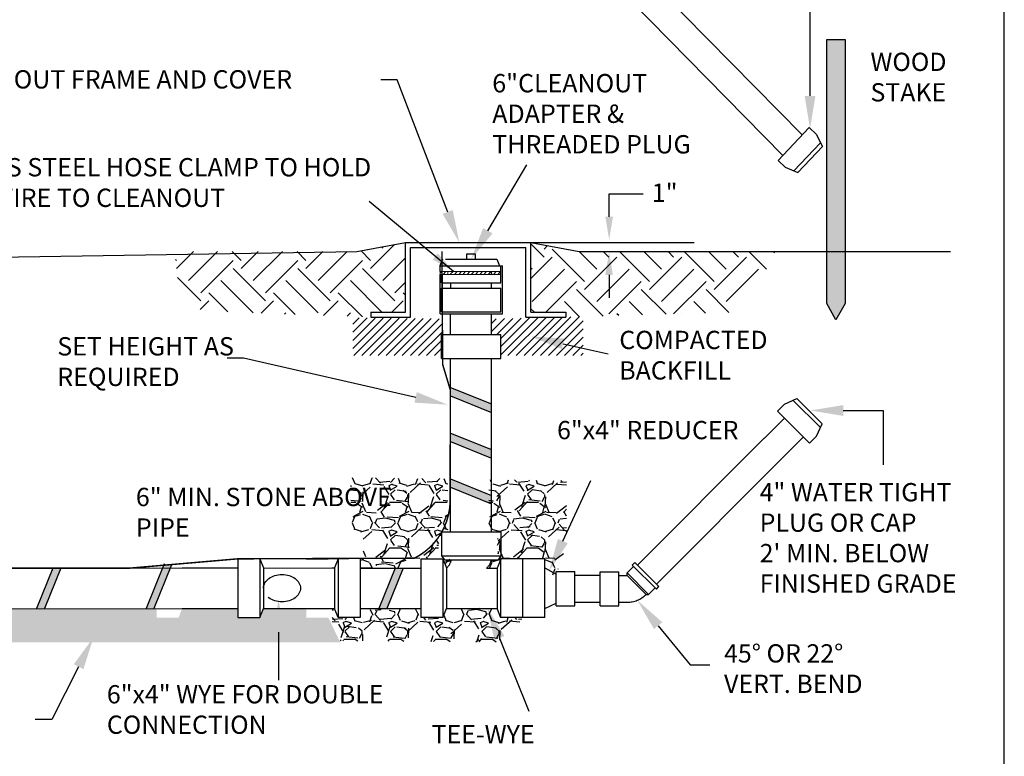
# Model space of a CAD drawing. Units: feet. Extents: x -434.9 to -426.4, y -16.6 to -5.5.
# Drawn here: x -431.8 to -426.4, y -13.5 to -9.5 of the extents above; entities that cross this region are included whole.
import ezdxf
from ezdxf import colors
from ezdxf.entities.mleader import LeaderData, LeaderLine
from ezdxf.math import Vec2, Vec3

# ---------------------------------------------------------------- set-up
doc = ezdxf.new("R2010")
doc.units = ezdxf.units.FT
doc.header["$MEASUREMENT"] = 0
doc.linetypes.add('ACAD_ISO08W100', pattern=[36, 24, -3, 6, -3])
doc.linetypes.add('DASHED', pattern=[0.75, 0.5, -0.25])
doc.layers.get('0').update_dxf_attribs({"linetype": 'CONTINUOUS'})
for name, color, linetype in [('ACSA_BORDER', 1, 'CONTINUOUS'), ('ACSA_HATCH', 5, 'CONTINUOUS'), ('ACSA_TXT', 7, 'CONTINUOUS'), ('ACSA_UTILITY', 1, 'CONTINUOUS')]:
    doc.layers.add(name, color=color, linetype=linetype)
doc.styles.add('SD-STYLE', font='ROMANS')
doc.styles.get("Standard").update_dxf_attribs({"font": 'ROMANS'})
doc.dimstyles.get("Standard").update_dxf_attribs({"dimtxt": 0.18, "dimasz": 0.18, "dimexe": 0.18, "dimexo": 0.0625, "dimgap": 0.09, "dimtad": 0, "dimtih": 1, "dimtoh": 1, "dimdec": 4, "dimzin": 0, "dimdsep": 46, "dimtxsty": 'Standard', "dimcen": 0.09, "dimadec": 0, "dimazin": 0, "dimtfac": 1, "dimtdec": 4, "dimtofl": 0, "dimtmove": 0, "dimatfit": 3, "dimfxl": 1, "dimtolj": 1, "dimtzin": 0, "dimarcsym": 0})
pattern_1 = [(45, (-15.889972, 0), (-0.0114904852, 0.0114904852), [])]

msp = doc.modelspace()

# ---------------------------------------------------------------- hatches: boundary and pattern name
at = {"linetype": 'ACAD_ISO08W100'}
h = msp.add_hatch(color=256, dxfattribs=at)
h.dxf.hatch_style = 1
h.paths.add_polyline_path([(-429.1797, -11.6384), (-429.1797, -11.5918), (-429.4041, -11.5007), (-429.4041, -11.5473)])
h = msp.add_hatch(color=256, dxfattribs=at)
h.dxf.hatch_style = 1
h.paths.add_polyline_path([(-429.3491, -12.0231), (-429.3491, -12.0696), (-429.2347, -12.1161), (-429.2347, -12.0695)])
h.paths.add_polyline_path([(-429.3491, -12.0231), (-429.3602, -12.0185), (-429.3603, -12.0651), (-429.3491, -12.0696)])
h.paths.add_polyline_path([(-429.2347, -11.8195), (-429.3491, -11.7731), (-429.3491, -11.8196), (-429.2347, -11.8661)])
h.paths.add_polyline_path([(-429.3491, -11.7731), (-429.3596, -11.7688), (-429.3597, -11.8153), (-429.3491, -11.8196)])
h.paths.add_polyline_path([(-429.3491, -11.5231), (-429.3491, -11.5696), (-429.2347, -11.6161), (-429.2347, -11.5695)])
h.paths.add_polyline_path([(-429.3491, -11.5231), (-429.3589, -11.5191), (-429.359, -11.5656), (-429.3491, -11.5696)])
h = msp.add_hatch(color=256, dxfattribs=at)
h.dxf.hatch_style = 1
h.paths.add_polyline_path([(-429.4041, -11.7507), (-429.4041, -11.7973), (-429.1797, -11.8884), (-429.1797, -11.8418)])
h = msp.add_hatch(color=256, dxfattribs=at)
h.dxf.hatch_style = 1
h.paths.add_polyline_path([(-429.4041, -12.0007), (-429.4041, -12.0473), (-429.1797, -12.1384), (-429.1797, -12.0918)])
h = msp.add_hatch(color=256)
h.dxf.hatch_style = 1
h.paths.add_polyline_path([(-431.5373, -12.4903), (-431.5805, -12.4903), (-431.5883, -12.5096), (-431.5451, -12.5096)])
h.paths.add_polyline_path([(-431.6704, -12.7119), (-431.6272, -12.7118), (-431.5451, -12.5096), (-431.5883, -12.5096)])
h = msp.add_hatch(color=256)
h.dxf.hatch_style = 1
h.paths.add_polyline_path([(-430.9309, -12.4717), (-430.9721, -12.4669), (-430.9894, -12.5096), (-430.9463, -12.5096)])
h.paths.add_polyline_path([(-431.071, -12.7107), (-431.0278, -12.7106), (-430.9463, -12.5096), (-430.9894, -12.5096)])
h = msp.add_hatch(color=256)
h.dxf.hatch_style = 1
h.paths.add_polyline_path([(-429.7972, -12.7107), (-429.754, -12.7106), (-429.6725, -12.5096), (-429.7157, -12.5096)])
h.paths.add_polyline_path([(-429.6646, -12.4902), (-429.7078, -12.4902), (-429.7157, -12.5096), (-429.6725, -12.5096)])
at = {"layer": 'ACSA_HATCH'}
msp.add_hatch(color=256, dxfattribs=at).paths.add_polyline_path([(-427.3458, -11.0424), (-427.3458, -9.5961), (-427.2458, -9.5962), (-427.2458, -11.0424), (-427.2958, -11.1308)])
h = msp.add_hatch(dxfattribs=at)
h.set_pattern_fill('EARTH', color=256, scale=1.002104, angle=45, style=0)
h.set_pattern_definition([(45, (-15.88997, 0), (3e-17, 0.35429718), [0.25052594, -0.25052594]), (45, (-15.9564, 0.06643), (3e-17, 0.35429718), [0.25052594, -0.25052594]), (45, (-16.02283, 0.13286), (3e-17, 0.35429718), [0.25052594, -0.25052594]), (135, (-16.02283, 0.17715), (-0.35429718, 6e-17), [0.25052594, -0.25052594]), (135, (-15.9564, 0.24358), (-0.35429718, 6e-17), [0.25052594, -0.25052594]), (135, (-15.88997, 0.31), (-0.35429718, 6e-17), [0.25052594, -0.25052594])])
h.paths.add_polyline_path([(-430.9143, -10.7574), (-430.8893, -10.9948), (-430.8125, -11.0715), (-430.5941, -11.0892), (-429.8416, -11.1168), (-429.8416, -11.0891), (-429.6513, -11.0891), (-429.6513, -10.7083), (-429.9183, -10.7574)])
h = msp.add_hatch(dxfattribs=at)
h.set_pattern_fill('EARTH', color=256, scale=1.002104, angle=45, style=0)
h.set_pattern_definition([(45, (-435.2698, -16.76707), (3e-17, 0.354297), [0.250526, -0.250526]), (45, (-435.33622, -16.70064), (3e-17, 0.354297), [0.250526, -0.250526]), (45, (-435.40265, -16.6342), (3e-17, 0.354297), [0.250526, -0.250526]), (135, (-435.40265, -16.58992), (-0.354297, 6e-17), [0.250526, -0.250526]), (135, (-435.33622, -16.5235), (-0.354297, 6e-17), [0.250526, -0.250526]), (135, (-435.2698, -16.45706), (-0.354297, 6e-17), [0.250526, -0.250526])])
h.paths.add_polyline_path([(-428.9643, -10.7083), (-428.9643, -11.0891), (-428.774, -11.0891), (-428.774, -11.1168), (-427.8432, -11.0896), (-427.7032, -10.9089), (-427.6273, -10.7574), (-428.7013, -10.7574)])
h = msp.add_hatch(dxfattribs=at)
h.set_pattern_fill('ANSI31', color=256, scale=0.250526, style=0)
h.set_pattern_definition([(45, (-434.762716, -18.768255), (-0.02214357, 0.02214357), [])])
h.paths.add_polyline_path([(-429.4493, -11.1253), (-429.4709, -11.1253), (-429.4709, -11.1248), (-429.9395, -11.1201), (-429.9395, -11.197), (-429.9395, -11.327), (-429.4543, -11.327)])
h = msp.add_hatch(dxfattribs=at)
h.set_pattern_fill('ANSI31', color=256, scale=0.250526, style=0)
h.set_pattern_definition([(45, (-434.759938, -18.768255), (-0.02214357, 0.02214357), [])])
h.paths.add_polyline_path([(-429.1474, -11.1253), (-429.1797, -11.1253), (-429.1797, -11.2116), (-429.1295, -11.2116), (-429.1295, -11.327), (-428.6788, -11.327), (-428.6788, -11.1138)])
h = msp.add_hatch(dxfattribs=at)
h.set_pattern_fill('GRAVEL', color=256, scale=0.25, style=0)
h.set_pattern_definition([(228.0128, (-15.709972, 0.006911), (-1.999999558, -2.2500003354), [0.033634, -3.329772]), (184.9697, (-15.732472, -0.018089), (3.00000026288, 0.24999782675), [0.057717, -5.71398125]), (132.5104, (-15.789972, -0.023089), (2.4999976796, -2.75000216847), [0.040697, -4.029008]), (267.2737, (-15.887472, -0.085589), (0.24999900443, 5.00000007374), [0.0525595, -5.2033895]), (292.8337, (-15.889972, -0.138089), (-1.25000247636, 2.99999910294), [0.05153875, -5.10234325]), (357.2737, (-15.869972, -0.185589), (-5.00000007374, 0.24999900443), [0.0525595, -5.2033895]), (37.6942, (-15.817472, -0.188089), (-3.2500018364, -2.49999760129), [0.06950725, -6.88121225]), (72.2553, (-15.762472, -0.145589), (1.75000269068, 5.4999990578), [0.065622, -6.49658025]), (121.4296, (-15.742472, -0.083089), (-2.00000205854, 3.24999875912), [0.0527375, -5.22101825]), (175.2364, (-15.769972, -0.038089), (2.7500002366, -0.2499978832), [0.060208, -2.95019075]), (222.3974, (-15.829972, -0.033089), (-3.00000183777, -2.7499980205), [0.077862, -7.70834375]), (138.8141, (-15.639972, -0.08809), (-1.7500007367, 1.4999993283), [0.02657525, -2.630961]), (171.4692, (-15.659972, -0.070589), (3.2499995712, -0.5000019775), [0.05055925, -5.00537775]), (225, (-15.70997, -0.06309), (-3e-17, -0.25000008), [0.03535525, -0.318198]), (203.1986, (-15.727472, -0.03309), (1.2499999327, 0.5000003313), [0.0190395, -1.88490375]), (291.8014, (-15.74497, -0.04059), (-0.2499999776, 0.750000068), [0.02692575, -1.3193655]), (30.9638, (-15.73497, -0.06559), (0.7499995056, 0.500000621), [0.04373225, -1.41400575]), (161.5651, (-15.69747, -0.04309), (0.500000109, -0.249999601), [0.03162275, -0.75894675]), (16.3895, (-15.889972, -0.040589), (2.5000005496, 0.74999817745), [0.0443, -4.38571125]), (70.3462, (-15.847472, -0.028089), (-0.99999881184, -2.7500005339), [0.03716525, -3.679352]), (293.1986, (-15.697472, 0.00691), (-0.5000003313, 1.2499999327), [0.03807875, -1.8658645]), (343.6105, (-15.682472, -0.028089), (-2.5000005496, 0.74999817745), [0.0443, -4.38571125]), (339.444, (-15.889972, -0.19559), (-1.2500004611, 0.4999989991), [0.04272, -2.093281]), (294.7751, (-15.849972, -0.210589), (-1.2499980473, 2.75000085546), [0.0357945, -3.54366075]), (66.8014, (-15.694972, -0.24309), (0.5000003313, 1.2499999327), [0.03807875, -1.8658645]), (17.354, (-15.679972, -0.208089), (-3.2500005048, -0.99999862556), [0.04190775, -4.148856]), (69.444, (-15.817472, -0.24309), (-0.4999989991, -1.2500004611), [0.02136, -2.114641]), (101.3099, (-15.70997, -0.24309), (-0.249999408, 1.000000188), [0.0127475, -1.26200725]), (165.9638, (-15.71247, -0.23059), (0.7500001365, -0.249999514), [0.05153875, -0.9792375]), (186.009, (-15.762472, -0.218089), (2.49999993773, 0.24999982937), [0.0477625, -4.72848075]), (303.6901, (-15.73497, -0.08809), (-0.250000334, 0.49999989), [0.0360555, -0.86533225]), (353.1572, (-15.714972, -0.118089), (4.24999984137, -0.50000199948), [0.0629485, -6.23189075]), (60.9454, (-15.652472, -0.12559), (-1.0000000068, -1.7500000961), [0.025739, -2.5481685]), (90, (-15.63997, -0.1031), (-0.25, 0.25), [0.015, -0.235]), (120.2564, (-15.767472, -0.210589), (0.9999987217, -1.750000614), [0.034731, -3.43838]), (48.0128, (-15.784972, -0.180589), (1.999999558, 2.2500003354), [0.067268, -3.296138]), (0, (-15.73997, -0.1306), (0.25, 0.25), [0.065, -0.185]), (325.3048, (-15.674972, -0.130589), (-2.49999856475, 1.7500021524), [0.0395285, -3.9133185]), (254.0546, (-15.642472, -0.15309), (-0.2499999723, -1.0000000317), [0.0364005, -1.783627]), (207.646, (-15.652472, -0.188089), (-4.7499989518, -2.5000019283), [0.05926625, -5.8673685]), (175.4261, (-15.704972, -0.215589), (-3.25000013958, 0.2499987003), [0.06269975, -6.2072685])])
h.paths.add_polyline_path([(-429.4199, -12.0007), (-429.9506, -11.9946), (-429.9506, -12.29), (-429.9331, -12.29), (-429.8832, -12.3103), (-429.8832, -12.4332), (-429.8992, -12.4393), (-429.8992, -12.49), (-429.8347, -12.4895), (-429.8291, -12.476), (-429.7272, -12.4762), (-429.7272, -12.4895), (-429.6651, -12.4895), (-429.645, -12.4393), (-429.5246, -12.4393), (-429.4333, -12.444), (-429.4265, -12.4895), (-429.3993, -12.444), (-429.4466, -12.4393), (-429.4701, -12.444), (-429.4701, -12.3124), (-429.4199, -12.3124)])
h.paths.add_polyline_path([(-429.0097, -12.7605), (-429.1301, -12.7605), (-429.1502, -12.7115), (-429.4268, -12.7109), (-429.4466, -12.7605), (-429.5666, -12.7605), (-429.5666, -12.7103), (-429.6651, -12.7103), (-429.7272, -12.7103), (-429.7272, -12.7234), (-429.8992, -12.7103), (-429.8992, -12.7605), (-430.0197, -12.7605), (-430.0518, -12.7103), (-430.0518, -12.8878), (-429.0968, -12.894)])
edge = h.paths.add_edge_path()
edge.add_arc((-429.2623, -12.4273), 0.0835, 310.5984, 341.4898)
edge.add_line((-429.1831, -12.4538), (-429.1598, -12.444))
edge.add_line((-429.1598, -12.444), (-429.1453, -12.444))
edge.add_line((-429.1453, -12.444), (-429.1478, -12.3124))
edge.add_line((-429.1478, -12.3124), (-429.1955, -12.3124))
edge.add_line((-429.1955, -12.3124), (-429.1955, -12.0058))
edge.add_line((-429.1955, -12.0058), (-428.7705, -12.0118))
edge.add_line((-428.7705, -12.0118), (-428.7705, -12.3723))
edge.add_line((-428.7705, -12.3723), (-428.8156, -12.4757))
edge.add_line((-428.8156, -12.4757), (-428.8156, -12.5282))
edge.add_line((-428.8156, -12.5282), (-428.8893, -12.5278))
edge.add_line((-428.8893, -12.5278), (-428.8893, -12.4393))
edge.add_line((-428.8893, -12.4393), (-429.0097, -12.4393))
edge.add_line((-429.0097, -12.4393), (-429.1301, -12.4393))
edge.add_line((-429.1301, -12.4393), (-429.1502, -12.4908))
edge.add_line((-429.1502, -12.4908), (-429.208, -12.4907))
h = msp.add_hatch(dxfattribs=at)
h.set_pattern_fill('GRAVEL', color=256, scale=0.25, style=0)
h.set_pattern_definition([(228.0127875, (-15.709972, 0.25), (-2, -2.25), [0.033634, -3.32977201]), (184.9697407, (-15.732472, 0.225), (3, 0.25), [0.057717, -5.71398119]), (132.510447, (-15.789972, 0.22), (2.5, -2.75), [0.040697, -4.02900815]), (267.273689, (-15.887472, 0.1575), (0.25, 5), [0.0525595, -5.20338951]), (292.8336542, (-15.889972, 0.105), (-1.25, 3), [0.05153875, -5.10234328]), (357.273689, (-15.869972, 0.0575), (-5, 0.25), [0.0525595, -5.20338951]), (37.6942405, (-15.817472, 0.055), (-3.25, -2.5), [0.06950725, -6.88121214]), (72.2553284, (-15.762472, 0.0975), (1.75, 5.5), [0.065622, -6.49658037]), (121.4295656, (-15.742472, 0.16), (-2, 3.25), [0.0527375, -5.22101828]), (175.2363583, (-15.769972, 0.205), (2.75, -0.25), [0.060208, -2.95019064]), (222.3974378, (-15.829972, 0.21), (-3, -2.75), [0.077862, -7.70834375]), (138.814075, (-15.639972, 0.155), (-1.75, 1.5), [0.02657525, -2.6309612]), (171.4692344, (-15.659972, 0.1725), (3.25, -0.5), [0.05055925, -5.00537785]), (225, (-15.70997, 0.18), (-3e-17, -0.25), [0.03535525, -0.31819814]), (203.1985905, (-15.727472, 0.21), (1.25, 0.5), [0.0190395, -1.88490378]), (291.80141, (-15.74497, 0.2025), (-0.25, 0.75), [0.02692575, -1.31936545]), (30.963757, (-15.73497, 0.1775), (0.75, 0.5), [0.04373225, -1.41400572]), (161.565051, (-15.69747, 0.2), (0.5, -0.25), [0.03162275, -0.75894667]), (16.3895403, (-15.889972, 0.2025), (2.5, 0.75), [0.0443, -4.38571129]), (70.346176, (-15.847472, 0.215), (-1, -2.75), [0.03716525, -3.67935194]), (293.1985905, (-15.697472, 0.25), (-0.5, 1.25), [0.03807875, -1.86586453]), (343.6104597, (-15.682472, 0.215), (-2.5, 0.75), [0.0443, -4.38571129]), (339.443955, (-15.889972, 0.0475), (-1.25, 0.5), [0.04272, -2.09328094]), (294.7751406, (-15.849972, 0.0325), (-1.25, 2.75), [0.0357945, -3.54366077]), (66.8014095, (-15.694972, 0), (0.5, 1.25), [0.03807875, -1.86586453]), (17.3540246, (-15.679972, 0.035), (-3.25, -1), [0.04190775, -4.1488559]), (69.443955, (-15.817472, 0), (-0.5, -1.25), [0.02136, -2.11464094]), (101.309932, (-15.70997, 0), (-0.25, 1), [0.0127475, -1.26200738]), (165.963757, (-15.71247, 0.0125), (0.75, -0.25), [0.05153875, -0.97923766]), (186.009006, (-15.762472, 0.025), (2.5, 0.25), [0.0477625, -4.7284808]), (303.690068, (-15.73497, 0.155), (-0.25, 0.5), [0.0360555, -0.86533232]), (353.1572266, (-15.714972, 0.125), (4.25, -0.5), [0.0629485, -6.23189066]), (60.945396, (-15.652472, 0.1175), (-1, -1.75), [0.025739, -2.54816854]), (90, (-15.63997, 0.14), (-0.25, 0.25), [0.015, -0.235]), (120.256437, (-15.767472, 0.0325), (1, -1.75), [0.034731, -3.43838]), (48.0127875, (-15.784972, 0.0625), (2, 2.25), [0.067268, -3.29613801]), (0, (-15.73997, 0.1125), (0.25, 0.25), [0.065, -0.185]), (325.3048465, (-15.674972, 0.1125), (2.5, -1.75), [0.0395285, -3.91331858]), (254.054604, (-15.642472, 0.09), (-0.25, -1), [0.0364005, -1.78362697]), (207.6459754, (-15.652472, 0.055), (-4.75, -2.5), [0.05926625, -5.86736855]), (175.4260787, (-15.704972, 0.0275), (-3.25, 0.25), [0.06269975, -6.20726835])])
h.paths.add_polyline_path([(-430.0734, -12.7605), (-430.1939, -12.7605), (-430.1939, -12.7103), (-430.3438, -12.7103), (-430.428, -12.7103), (-430.4481, -12.7605), (-430.5685, -12.7605), (-430.5685, -12.7103), (-430.8726, -12.7103), (-430.8927, -12.7605), (-431.0131, -12.7605), (-431.0131, -12.7137), (-432.5923, -12.7137), (-432.6301, -12.7251), (-432.6265, -12.7251), (-433.6266, -12.7296), (-433.5396, -12.7678), (-433.549, -12.7296), (-433.5396, -12.7565), (-433.5468, -12.7709), (-433.5663, -12.7729), (-433.5829, -12.7875), (-433.5865, -12.7998), (-433.5939, -12.8747), (-433.5945, -12.8968), (-430.0086, -12.8968)])
at = {"layer": 'ACSA_UTILITY', "lineweight": 0}
h = msp.add_hatch(dxfattribs=at)
h.set_pattern_fill('ANSI31', color=1, scale=0.13)
h.set_pattern_definition(pattern_1)
h.paths.add_polyline_path([(-429.4199, -10.8673), (-429.4508, -10.8673), (-429.4507, -10.8822), (-429.4199, -10.8822)])
h.paths.add_polyline_path([(-429.4508, -10.8673), (-429.4619, -10.8673), (-429.4619, -10.8822), (-429.4507, -10.8822)])
h = msp.add_hatch(dxfattribs=at)
h.set_pattern_fill('ANSI31', color=1, scale=0.13)
h.set_pattern_definition([(45, (-15.874118, 0), (-0.0114904852, 0.0114904852), [])])
h.paths.add_polyline_path([(-429.1751, -10.8673), (-429.4041, -10.8673), (-429.404, -10.8822), (-429.1751, -10.8822)])
h = msp.add_hatch(dxfattribs=at)
h.set_pattern_fill('ANSI31', color=1, scale=0.13)
h.set_pattern_definition(pattern_1)
h.paths.add_polyline_path([(-429.1295, -10.8673), (-429.1797, -10.8673), (-429.1797, -10.8822), (-429.1295, -10.8822)])

# ---------------------------------------------------------------- linework, layer by layer
for p, q in [((-429.4041, -11.5007), (-429.1797, -11.5918)), ((-429.4041, -11.5473), (-429.1797, -11.6384)), ((-429.4041, -11.7507), (-429.1797, -11.8418)), ((-429.4041, -11.7973), (-429.1797, -11.8884)), ((-429.4041, -12.0007), (-429.1797, -12.0918)), ((-429.4041, -12.0473), (-429.1797, -12.1384)), ((-431.5805, -12.4903), (-431.6704, -12.7119)), ((-431.5373, -12.4903), (-431.6272, -12.7118)), ((-430.9721, -12.4669), (-431.071, -12.7107)), ((-430.9309, -12.4717), (-431.0278, -12.7106)), ((-429.7078, -12.4902), (-429.7972, -12.7107)), ((-429.6646, -12.4902), (-429.754, -12.7106))]:
    msp.add_line(p, q)
at = {"layer": 'ACSA_BORDER'}
msp.add_lwpolyline([(-434.9043, -16.5509), (-426.374, -16.5509), (-426.374, -5.5117), (-434.9043, -5.5117)], close=True, dxfattribs=at)
at = {"layer": 'ACSA_TXT', "color": 0, "linetype": 'ByBlock'}
for p, q in [((-428.5364, -10.5666), (-428.5364, -10.4412)), ((-428.5369, -10.8856), (-428.5369, -11.011))]:
    msp.add_line(p, q, dxfattribs=at)
at = {"layer": 'ACSA_TXT'}
for p, q in [((-428.5364, -10.4412), (-428.3508, -10.4412)), ((-428.9743, -10.7083), (-428.0713, -10.7083))]:
    msp.add_line(p, q, dxfattribs=at)
at = {"layer": 'ACSA_TXT', "linetype": 'ACAD_ISO08W100'}
for p, q in [((-427.0369, -11.6275), (-427.0369, -11.9248)), ((-428.0927, -13.02), (-427.9852, -13.02))]:
    msp.add_line(p, q, dxfattribs=at)
at = {"layer": 'ACSA_TXT', "color": 0, "linetype": 'ByBlock'}
for points in [[(-428.5155, -10.5666), (-428.5573, -10.5666), (-428.5364, -10.6921)], [(-428.516, -10.8856), (-428.5578, -10.8856), (-428.5369, -10.7601)]]:
    msp.add_solid(points, dxfattribs=at)
at = {"layer": 'ACSA_UTILITY'}
for p, q in [((-427.6118, -10.2589), (-427.4421, -10.0789)), ((-427.4035, -10.1154), (-427.4421, -10.0789)), ((-427.5256, -10.316), (-427.3801, -10.1616)), ((-427.5731, -10.2954), (-427.6118, -10.2589)), ((-429.9183, -10.7574), (-429.6513, -10.7083)), ((-429.6513, -10.7083), (-428.9643, -10.7083)), ((-429.6513, -11.0891), (-429.6513, -10.7083)), ((-428.9643, -10.7083), (-428.7013, -10.7574)), ((-428.9643, -11.0891), (-428.9643, -10.7083)), ((-433.1316, -10.8067), (-429.9183, -10.7574)), ((-429.6236, -10.736), (-428.992, -10.736)), ((-429.6236, -11.1168), (-429.6236, -10.736)), ((-429.3152, -10.7986), (-429.3152, -10.7704)), ((-429.3152, -10.7704), (-429.2702, -10.7704)), ((-429.2702, -10.7704), (-429.2702, -10.7986)), ((-428.992, -11.1168), (-428.992, -10.736)), ((-428.7015, -10.7574), (-426.668, -10.7574)), ((-429.4479, -10.7986), (-429.463, -10.8365)), ((-429.4321, -10.7986), (-429.1517, -10.7986)), ((-429.1517, -10.7986), (-429.1367, -10.8365)), ((-429.4619, -10.8673), (-429.4619, -10.8365)), ((-429.4619, -10.8365), (-429.1201, -10.8365)), ((-429.4619, -11.0985), (-429.4619, -10.8822)), ((-429.4543, -10.929), (-429.4543, -10.8822)), ((-429.1797, -10.8822), (-429.1797, -10.8673)), ((-429.1295, -10.8673), (-429.1295, -10.8365)), ((-429.1295, -10.8822), (-429.1295, -10.8673)), ((-429.1295, -10.929), (-429.1295, -10.8822)), ((-429.1201, -11.0985), (-429.1201, -10.8365)), ((-429.4543, -10.929), (-429.1295, -10.929)), ((-429.4035, -10.9573), (-429.4035, -10.929)), ((-429.1797, -10.9573), (-429.1797, -10.929)), ((-429.4543, -11.0877), (-429.4543, -10.9573)), ((-429.4543, -10.9573), (-429.1295, -10.9573)), ((-429.1295, -11.0877), (-429.1295, -10.9573)), ((-429.8416, -11.0891), (-429.6513, -11.0891)), ((-429.8416, -11.0891), (-429.8416, -11.1168)), ((-429.4619, -11.0985), (-429.1201, -11.0985)), ((-429.4543, -11.0877), (-429.1295, -11.0877)), ((-429.4041, -11.2116), (-429.4041, -11.0985)), ((-429.1797, -11.2116), (-429.1797, -11.0985)), ((-428.9643, -11.0891), (-428.774, -11.0891)), ((-428.774, -11.0891), (-428.774, -11.1168)), ((-429.8416, -11.1168), (-429.6236, -11.1168)), ((-428.992, -11.1168), (-428.774, -11.1168)), ((-429.4543, -11.2116), (-429.1295, -11.2116)), ((-429.1295, -11.342), (-429.1295, -11.2116)), ((-429.4543, -11.342), (-429.1295, -11.342)), ((-429.4041, -12.2921), (-429.4041, -11.342)), ((-429.1797, -12.2921), (-429.1797, -11.342)), ((-427.3805, -11.7211), (-427.5305, -11.571)), ((-427.5774, -11.5931), (-427.615, -11.6306)), ((-427.4401, -11.8055), (-427.615, -11.6306)), ((-427.4025, -11.7679), (-427.4401, -11.8055)), ((-429.453, -12.4237), (-429.453, -12.2921)), ((-429.453, -12.2921), (-429.1282, -12.2921)), ((-429.1282, -12.4237), (-429.1282, -12.2921)), ((-430.5685, -12.4393), (-430.5685, -12.7605)), ((-430.3438, -12.4393), (-430.4642, -12.4393)), ((-430.4481, -12.4393), (-430.428, -12.4895)), ((-430.4481, -12.4393), (-430.4481, -12.7605)), ((-430.1939, -12.4393), (-430.0734, -12.4393)), ((-430.0197, -12.4393), (-430.0398, -12.4895)), ((-430.0197, -12.4393), (-430.0197, -12.7605)), ((-429.8992, -12.4393), (-429.8992, -12.7605)), ((-429.5666, -12.4393), (-429.5666, -12.7605)), ((-429.453, -12.4237), (-429.1282, -12.4237)), ((-429.4366, -12.444), (-429.453, -12.4237)), ((-429.4466, -12.4393), (-429.4265, -12.4895)), ((-429.4366, -12.444), (-429.1427, -12.444)), ((-429.1427, -12.444), (-429.1282, -12.4237)), ((-428.8893, -12.4393), (-429.1301, -12.4393)), ((-432.5923, -12.4929), (-430.8726, -12.4895)), ((-430.8726, -12.4895), (-430.5685, -12.4895)), ((-430.428, -12.4895), (-430.428, -12.7103)), ((-430.0398, -12.4895), (-430.0398, -12.7103)), ((-429.4265, -12.4895), (-429.4265, -12.7103)), ((-428.8258, -12.6971), (-428.8258, -12.5092)), ((-428.7239, -12.6971), (-428.7239, -12.5094)), ((-428.5858, -12.6971), (-428.5858, -12.5096)), ((-428.484, -12.6971), (-428.484, -12.5098)), ((-432.6028, -12.7137), (-430.8726, -12.7103)), ((-430.8726, -12.7103), (-430.5685, -12.7103)), ((-430.4481, -12.7605), (-430.428, -12.7103)), ((-430.0197, -12.7605), (-430.0398, -12.7103)), ((-429.4466, -12.7605), (-429.4265, -12.7103)), ((-429.1301, -12.7617), (-429.1502, -12.7115)), ((-430.5685, -12.7605), (-430.4481, -12.7605)), ((-429.8992, -12.7605), (-430.0197, -12.7605)), ((-429.4466, -12.7605), (-429.5666, -12.7605)), ((-428.8893, -12.7605), (-429.1301, -12.7605))]:
    msp.add_line(p, q, dxfattribs=at)
at = {"layer": 'ACSA_UTILITY', "color": 1, "lineweight": 0}
for p, q in [((-429.4619, -10.8673), (-429.1295, -10.8673)), ((-429.4619, -10.8822), (-429.4619, -10.8673)), ((-429.4619, -10.8822), (-429.1295, -10.8822)), ((-429.4199, -10.8822), (-429.4199, -10.8673))]:
    msp.add_line(p, q, dxfattribs=at)
at = {"layer": 'ACSA_UTILITY', "linetype": 'ACAD_ISO08W100'}
for p, q in [((-429.4543, -11.342), (-429.4543, -11.2116)), ((-428.3821, -12.4734), (-427.6885, -11.7798)), ((-427.5845, -11.8838), (-427.4732, -11.7725)), ((-428.2781, -12.5774), (-427.5845, -11.8838)), ((-429.5666, -12.4393), (-429.4466, -12.4393)), ((-429.4466, -12.4393), (-429.4466, -12.7605)), ((-428.8893, -12.4895), (-428.8258, -12.5233)), ((-428.4387, -12.5158), (-428.4033, -12.4804)), ((-428.4104, -12.4734), (-428.3963, -12.4592)), ((-428.4104, -12.4734), (-428.2781, -12.6057)), ((-428.3963, -12.4592), (-428.264, -12.5915)), ((-428.4387, -12.5158), (-428.3205, -12.634)), ((-428.4387, -12.5299), (-428.4387, -12.5158)), ((-428.4387, -12.5299), (-428.3347, -12.634)), ((-428.3205, -12.634), (-428.2852, -12.5986)), ((-428.2781, -12.6057), (-428.264, -12.5915)), ((-428.3347, -12.634), (-428.3205, -12.634)), ((-428.8893, -12.7103), (-428.8258, -12.6813))]:
    msp.add_line(p, q, dxfattribs=at)
at = {"layer": 'ACSA_UTILITY', "linetype": 'DASHED'}
for p, q in [((-429.1301, -12.4406), (-429.1502, -12.4908)), ((-429.1301, -12.7605), (-429.1301, -12.4393)), ((-429.0097, -12.7605), (-429.0097, -12.4393)), ((-428.8893, -12.7605), (-428.8893, -12.4393)), ((-429.1502, -12.4908), (-429.1502, -12.7115))]:
    msp.add_line(p, q, dxfattribs=at)
at = {"layer": 'ACSA_UTILITY'}
for points in [[(-427.4796, -10.1187), (-428.5162, -9.0652)], [(-427.5859, -10.2314), (-428.6244, -9.1734)], [(-427.4035, -10.1154), (-427.3697, -10.1821)], [(-427.5046, -10.3252), (-427.3697, -10.1821)], [(-427.5731, -10.2954), (-427.5046, -10.3252)], [(-427.5774, -11.5931), (-427.5098, -11.5613)], [(-427.3707, -11.7003), (-427.5098, -11.5613)], [(-427.688, -11.7803), (-427.5764, -11.6692)], [(-427.4025, -11.7679), (-427.3707, -11.7003)], [(-427.5845, -11.8838), (-427.4732, -11.7725)], [(-430.428, -12.4895), (-430.0398, -12.4899)], [(-430.0533, -12.4895), (-430.0398, -12.4895)], [(-429.8992, -12.4895), (-429.8347, -12.4895)], [(-429.8992, -12.49), (-429.5666, -12.4903)], [(-429.208, -12.4907), (-429.1502, -12.4908)], [(-428.8258, -12.5092), (-428.7239, -12.5094)], [(-428.7239, -12.5294), (-428.5858, -12.5296)], [(-428.7239, -12.5494), (-428.7239, -12.5494)], [(-428.5858, -12.5096), (-428.484, -12.5098)], [(-428.484, -12.5298), (-428.4387, -12.5299)], [(-430.428, -12.7103), (-430.0533, -12.7103)], [(-430.0533, -12.7103), (-430.0398, -12.7103)], [(-429.8992, -12.7103), (-429.7272, -12.7103)], [(-429.7272, -12.7103), (-429.5666, -12.7106)], [(-429.4268, -12.7109), (-429.1502, -12.7115)], [(-428.8258, -12.6971), (-428.7239, -12.6971)], [(-428.7239, -12.6771), (-428.5858, -12.6771)], [(-428.5858, -12.6971), (-428.484, -12.6971)], [(-428.484, -12.6771), (-428.4387, -12.6771)]]:
    msp.add_lwpolyline(points, dxfattribs=at)
msp.add_lwpolyline([(-427.3458, -11.0424), (-427.3458, -9.5961), (-427.2458, -9.5962), (-427.2458, -11.0424), (-427.2958, -11.1308)], close=True, dxfattribs=at)
msp.add_lwpolyline([(-432.8516, -12.4903, 0.008, 0.008, 0), (-431.1593, -12.4903, 0.008, 0.008, 0), (-430.5685, -12.4393, 0.008, 0.008, 0), (-429.6019, -12.4359, 0.008, 0.008, 0.267272), (-429.4071, -12.1369, 0.008, 0.008, 0), (-429.4055, -11.5162, 0.008, 0.008, 0), (-429.4478, -11.3747, 0.008, 0.008, 0), (-429.4515, -10.7557, 0, 0, 0)], format="xyseb", dxfattribs=at)
at = {"layer": 'ACSA_UTILITY', "linetype": 'ACAD_ISO08W100'}
for centre, radius, start, end in [((-429.4809, -12.4261), 0.0835, 310.5984, 347.6266), ((-429.2623, -12.4273), 0.0835, 310.5984, 348.4677), ((-428.4387, -12.5299), 0.1471, 270, 315)]:
    msp.add_arc(centre, radius, start, end, dxfattribs=at)
at = {"layer": 'ACSA_UTILITY', "linetype": 'DASHED'}
msp.add_ellipse((-430.327, -12.5999), major_axis=(-0.101, 0), ratio=0.745998, dxfattribs=at)

# ---------------------------------------------------------------- texts
at = {"layer": 'ACSA_TXT', "style": 'SD-STYLE'}
msp.add_text('1"', height=0.10036, dxfattribs=at).set_placement((-428.3033, -10.4858))
at = {"layer": 'ACSA_TXT', "linetype": 'ACAD_ISO08W100', "char_height": 0.1, "attachment_point": 1}
for s, width, insert in [('WOOD\\PSTAKE', 0.898976, (-427.1065, -9.6692)), ('COMPACTED\\PBACKFILL', 0.873399, (-428.4811, -11.1912)), ('4" WATER TIGHT\\PPLUG OR CAP\\P2\' MIN. BELOW\\PFINISHED GRADE ', 1.821818, (-427.7128, -12.0246)), ('45° OR 22°\\PVERT. BEND', 0.952601, (-427.9077, -12.9068))]:
    msp.add_mtext_dynamic_manual_height_columns(s, width=width, gutter_width=0.5, heights=[0], dxfattribs=dict(at, insert=insert))
at = {"layer": 'ACSA_TXT', "char_height": 0.100356, "attachment_point": 1}
for s, insert, width in [('SEWER CLEANOUT FRAME AND COVER ', (-432.7003, -9.7648), 2.982928), ('6"CLEANOUT ADAPTER &\\PTHREADED PLUG ', (-429.1761, -9.7858), 1.213028)]:
    msp.add_mtext(s, dxfattribs=dict(at, insert=insert, width=width))
at = {"layer": 'ACSA_TXT', "linetype": 'ACAD_ISO08W100', "attachment_point": 1, "style": 'SD-STYLE'}
for s, insert, char_height, width in [('STAINLESS STEEL HOSE CLAMP TO HOLD TRACER WIRE TO CLEANOUT', (-432.4553, -10.2458), 0.100356, 2.732751), ('SET HEIGHT AS REQUIRED', (-431.5568, -11.226), 0.100356, 1.141538), ('6" MIN. STONE ABOVE PIPE ', (-431.1266, -12.0507), 0.100356, 1.655009), ('TEE-WYE ', (-429.5087, -13.3492), 0.10036, 2.000001)]:
    msp.add_mtext(s, dxfattribs=dict(at, insert=insert, char_height=char_height, width=width))
at = {"layer": 'ACSA_TXT', "char_height": 0.1, "attachment_point": 1}
for s, width, insert in [(' 6"x4" REDUCER', 1.118215, (-428.8522, -11.6846)), ('6"x4" WYE FOR DOUBLE CONNECTION', 1.679366, (-431.2853, -13.1305))]:
    msp.add_mtext_dynamic_manual_height_columns(s, width=width, gutter_width=0.5, heights=[0], dxfattribs=dict(at, insert=insert))

# ---------------------------------------------------------------- leaders
ml = msp.add_multileader_mtext('Standard')
ml.set_content('', color=256)
ml.set_leader_properties()
ml.build(insert=Vec2(0, 0))
ml.multileader.update_dxf_attribs({"has_dogleg": 0, "text_right_attachment_type": 6, "dogleg_length": 0.36, "arrow_head_size": 0.18})
ctx = ml.context
ctx.base_point, ctx.char_height, ctx.arrow_head_size, ctx.landing_gap_size, ctx.plane_origin = Vec3(-430.7171, -11.2918), 0.1, 0.18, 0.09, Vec3(-429.3666, -11.5957)
ctx.right_attachment, ctx.text_align_type = 6, 2
notes = []
notes.append((ctx, [(0, (1, 1, 0), (-430.3571, -11.3418), (-1, 0), 0.18, [(0, [(-429.4199, -11.5957)], 0, [])])]))
ctx.mtext.insert, ctx.mtext.alignment, ctx.mtext.flow_direction = Vec3(-430.6271, -11.2418), 3, 5
ml = msp.add_multileader_mtext('Standard')
ml.set_content('', color=256)
ml.set_leader_properties()
ml.build(insert=Vec2(0, 0))
ml.multileader.update_dxf_attribs({"has_dogleg": 0, "text_right_attachment_type": 6, "dogleg_length": 0.36, "arrow_head_size": 0.18})
ctx = ml.context
ctx.base_point, ctx.char_height, ctx.arrow_head_size, ctx.landing_gap_size, ctx.plane_origin = Vec3(-431.7671, -13.2686), 0.1, 0.18, 0.09, Vec3(-431.3585, -12.8692)
ctx.right_attachment, ctx.text_align_type = 6, 2
notes.append((ctx, [(0, (1, 1, 0), (-431.5761, -13.3186), (-1, 0), 0.011, [(0, [(-431.3585, -12.8692)], 0, [])])]))
ctx.mtext.insert, ctx.mtext.alignment, ctx.mtext.flow_direction = Vec3(-431.6771, -13.2186), 3, 5
at = {"layer": 'ACSA_TXT'}
msp.add_leader([(-429.3878, -10.8673), (-429.8497, -10.4841)], dimstyle='Standard', override={"dimscale": 1, "dimtxt": 0.1, "dimasz": 0.13, "dimexe": 0.1, "dimexo": 0.05, "dimgap": 0.09, "dimtad": 0, "dimtih": 0, "dimtoh": 0, "dimcen": 0.1, "dimtmove": 2}, dxfattribs=at)
at = {"layer": 'ACSA_TXT', "linetype": 'ACAD_ISO08W100'}
ml = msp.add_multileader_mtext('Standard', dxfattribs=at)
ml.set_content('', color=256)
ml.set_leader_properties()
ml.build(insert=Vec2(0, 0))
ml.multileader.update_dxf_attribs({"has_dogleg": 0, "text_right_attachment_type": 6, "dogleg_length": 0.36, "arrow_head_size": 0.18})
ctx = ml.context
ctx.base_point, ctx.char_height, ctx.arrow_head_size, ctx.landing_gap_size, ctx.plane_origin = Vec3(-427.4372, -8.9353), 0.1, 0.18, 0.09, Vec3(-427.4372, -10.0854)
ctx.right_attachment = 6
notes.append((ctx, [(0, (1, 1, 0), (-427.7972, -8.9353), (1, 0), 0.36, [(0, [(-427.4372, -10.0854)], 0, [])])]))
ctx.mtext.insert, ctx.mtext.flow_direction = Vec3(-427.3472, -8.8853), 5
ml = msp.add_multileader_mtext('Standard', dxfattribs=at)
ml.set_content('', color=256)
ml.set_leader_properties()
ml.build(insert=Vec2(0, 0))
ml.multileader.update_dxf_attribs({"has_dogleg": 0, "text_right_attachment_type": 6, "dogleg_length": 0.36, "arrow_head_size": 0.18})
ctx = ml.context
ctx.base_point, ctx.char_height, ctx.arrow_head_size, ctx.landing_gap_size, ctx.plane_origin = Vec3(-429.8767, -9.7668), 0.1, 0.18, 0.09, Vec3(-429.356, -10.7092)
ctx.right_attachment, ctx.text_align_type = 6, 2
notes.append((ctx, [(0, (1, 1, 0), (-429.3367, -9.8168), (-1, 0), 0.36, [(0, [(-429.356, -10.7092)], 0, [])])]))
ctx.mtext.insert, ctx.mtext.alignment, ctx.mtext.flow_direction = Vec3(-429.7867, -9.7168), 3, 5
ml = msp.add_multileader_mtext('Standard', dxfattribs=at)
ml.set_content('', color=256)
ml.set_leader_properties()
ml.build(insert=Vec2(0, 0))
ml.multileader.update_dxf_attribs({"has_dogleg": 0, "text_right_attachment_type": 6, "dogleg_length": 0.36, "arrow_head_size": 0.18})
ctx = ml.context
ctx.base_point, ctx.char_height, ctx.arrow_head_size, ctx.landing_gap_size, ctx.plane_origin = Vec3(-428.9875, -10.2828), 0.1, 0.18, 0.09, Vec3(-429.2919, -10.7986)
ctx.right_attachment = 6
notes.append((ctx, [(0, (1, 1, 0), (-429.3475, -10.2828), (1, 0), 0.36, [(0, [(-429.2919, -10.7986)], 0, [])])]))
ctx.mtext.insert, ctx.mtext.flow_direction = Vec3(-428.8975, -10.2328), 5
ml = msp.add_multileader_mtext('Standard', dxfattribs=at)
ml.set_content('', color=256)
ml.set_leader_properties()
ml.build(insert=Vec2(0, 0))
ml.multileader.update_dxf_attribs({"has_dogleg": 0, "text_right_attachment_type": 6, "dogleg_length": 0.36, "arrow_head_size": 0.18})
ctx = ml.context
ctx.base_point, ctx.char_height, ctx.arrow_head_size, ctx.landing_gap_size, ctx.plane_origin = Vec3(-428.5415, -11.3178), 0.1, 0.18, 0.09, Vec3(-428.9646, -11.2227)
ctx.right_attachment = 6
notes.append((ctx, [(0, (1, 1, 0), (-428.9015, -11.3178), (1, 0), 0.36, [(0, [(-428.9646, -11.2227)], 0, [])])]))
ctx.mtext.insert, ctx.mtext.flow_direction = Vec3(-428.4515, -11.2678), 5
ml = msp.add_multileader_mtext('Standard', dxfattribs=at)
ml.set_content('', color=256)
ml.set_leader_properties()
ml.build(insert=Vec2(0, 0))
ml.multileader.update_dxf_attribs({"has_dogleg": 0, "text_right_attachment_type": 6, "dogleg_length": 0.36, "arrow_head_size": 0.18})
ctx = ml.context
ctx.base_point, ctx.char_height, ctx.arrow_head_size, ctx.landing_gap_size, ctx.plane_origin = Vec3(-427.0369, -11.6275), 0.1, 0.18, 0.09, Vec3(-427.4356, -11.6275)
ctx.right_attachment = 6
notes.append((ctx, [(0, (1, 1, 0), (-427.3969, -11.6275), (1, 0), 0.36, [(0, [(-427.4356, -11.6275)], 0, [])])]))
ctx.mtext.insert, ctx.mtext.flow_direction = Vec3(-426.9469, -11.5775), 5
ml = msp.add_multileader_mtext('Standard', dxfattribs=at)
ml.set_content('', color=256)
ml.set_leader_properties()
ml.build(insert=Vec2(0, 0))
ml.multileader.update_dxf_attribs({"has_dogleg": 0, "text_right_attachment_type": 6, "dogleg_length": 0.36, "arrow_head_size": 0.18})
ctx = ml.context
ctx.base_point, ctx.char_height, ctx.arrow_head_size, ctx.landing_gap_size, ctx.plane_origin = Vec3(-428.6374, -12.0111), 0.1, 0.18, 0.09, Vec3(-428.8653, -12.5055)
ctx.right_attachment = 6
notes.append((ctx, [(0, (1, 1, 0), (-428.9974, -12.0111), (1, 0), 0.36, [(0, [(-428.8653, -12.5055)], 0, [])])]))
ctx.mtext.insert, ctx.mtext.flow_direction = Vec3(-428.5474, -11.9611), 5
ml = msp.add_multileader_mtext('Standard', dxfattribs=at)
ml.set_content('', color=256)
ml.set_leader_properties()
ml.build(insert=Vec2(0, 0))
ml.multileader.update_dxf_attribs({"has_dogleg": 0, "text_right_attachment_type": 6, "dogleg_length": 0.36, "arrow_head_size": 0.18})
ctx = ml.context
ctx.base_point, ctx.char_height, ctx.arrow_head_size, ctx.landing_gap_size, ctx.plane_origin = Vec3(-430.3459, -13.1027), 0.1, 0.18, 0.09, Vec3(-430.3459, -12.6604)
ctx.right_attachment = 6
notes.append((ctx, [(0, (1, 1, 0), (-430.7059, -13.1027), (1, 0), 0.36, [(0, [(-430.3459, -12.6604)], 0, [])])]))
ctx.mtext.insert, ctx.mtext.flow_direction = Vec3(-430.2559, -13.0527), 5
ml = msp.add_multileader_mtext('Standard', dxfattribs=at)
ml.set_content('', color=256)
ml.set_leader_properties()
ml.build(insert=Vec2(0, 0))
ml.multileader.update_dxf_attribs({"has_dogleg": 0, "text_right_attachment_type": 6, "dogleg_length": 0.36, "arrow_head_size": 0.18})
ctx = ml.context
ctx.base_point, ctx.char_height, ctx.arrow_head_size, ctx.landing_gap_size, ctx.plane_origin = Vec3(-428.9759, -13.2739), 0.1, 0.18, 0.09, Vec3(-429.2039, -12.7058)
ctx.right_attachment = 6
notes.append((ctx, [(0, (1, 1, 0), (-429.3359, -13.2739), (1, 0), 0.36, [(0, [(-429.2039, -12.7058)], 0, [])])]))
ctx.mtext.insert, ctx.mtext.flow_direction = Vec3(-428.8859, -13.2239), 5
ml = msp.add_multileader_mtext('Standard', dxfattribs=at)
ml.set_content('', color=256)
ml.set_leader_properties()
ml.build(insert=Vec2(0, 0))
ml.multileader.update_dxf_attribs({"has_dogleg": 0, "text_right_attachment_type": 6, "dogleg_length": 0.36, "arrow_head_size": 0.18})
ctx = ml.context
ctx.base_point, ctx.char_height, ctx.arrow_head_size, ctx.landing_gap_size, ctx.plane_origin = Vec3(-428.0927, -13.02), 0.1, 0.18, 0.09, Vec3(-428.3824, -12.6659)
ctx.right_attachment = 6
notes.append((ctx, [(0, (1, 1, 0), (-428.4527, -13.02), (1, 0), 0.36, [(0, [(-428.3824, -12.6659)], 0, [])])]))
ctx.mtext.insert, ctx.mtext.flow_direction = Vec3(-428.0027, -12.97), 5
for ctx, leaders in notes:
    for number, flags, end, landing, length, lines in leaders:
        leader = LeaderData()
        leader.index, (leader.has_last_leader_line, leader.has_dogleg_vector, leader.attachment_direction) = number, flags
        leader.last_leader_point, leader.dogleg_vector, leader.dogleg_length = Vec3(end), Vec3(landing), length
        for number, points, colour, breaks in lines:
            line = LeaderLine()
            line.index, line.vertices, line.color, line.breaks = number, Vec3.list(points), colors.encode_raw_color(colour), breaks
            leader.lines.append(line)
        ctx.leaders.append(leader)

doc.saveas('drawing.dxf')
